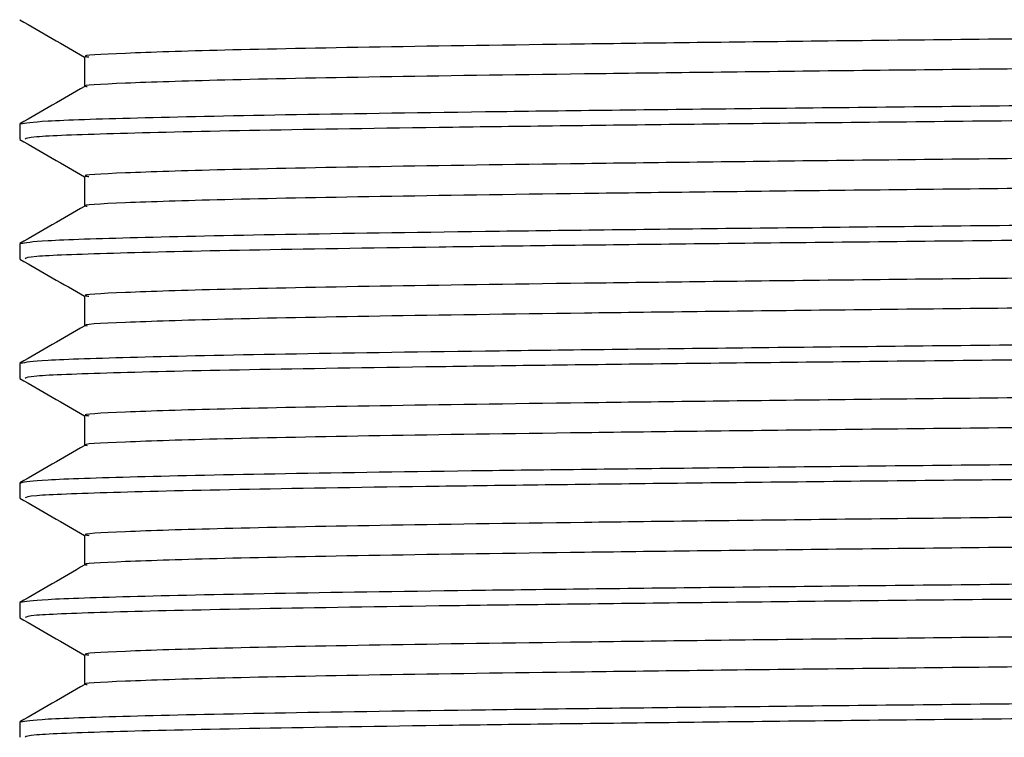
# Model space of a CAD drawing. Extents: x 0.9 to 31, y 3.7 to 20.8.
# Drawn here: x 24.5 to 24.6, y 9.3 to 9.4 of the extents above; entities that cross this region are included whole.
import ezdxf

# ---------------------------------------------------------------- set-up
doc = ezdxf.new("R2010")
doc.units = 0
doc.header["$MEASUREMENT"] = 0
doc.layers.get('0').update_dxf_attribs({"linetype": 'CONTINUOUS'})

msp = doc.modelspace()

# ---------------------------------------------------------------- linework, layer by layer
at = {"color": 7, "linetype": 'Continuous'}
for p, q in [((24.53196435271043, 9.387344962826413), (24.53196435271043, 9.385616707934144)), ((24.52820555637528, 9.383439114893159), (24.52820555637528, 9.382571284812359)), ((24.53196435271043, 9.38040051838197), (24.53196435271043, 9.3786722634897)), ((24.52820555637528, 9.376494670448714), (24.52820555637528, 9.375626840367913)), ((24.53196435271043, 9.373456073937525), (24.53196435271043, 9.371727819045255)), ((24.52820555637528, 9.36955022600427), (24.52820555637528, 9.36868239592347)), ((24.53196435271043, 9.36651162949308), (24.53196435271043, 9.36478337460081)), ((24.52820555637528, 9.362605781559827), (24.52820555637528, 9.361737951479023)), ((24.53196435271043, 9.359567185048636), (24.53196435271043, 9.357838930156365)), ((24.52820555637528, 9.355661337115382), (24.52820555637528, 9.35479350703458)), ((24.53196435271043, 9.352622740604192), (24.53196435271043, 9.350894485711922)), ((24.52820555637528, 9.348716892670938), (24.52820555637528, 9.347849062590136))]:
    msp.add_line(p, q, dxfattribs=at)
for points, knots in [([(24.79500326884707, 9.390802167485027), (24.7950404921753, 9.390784471306528), (24.79517729079969, 9.390719436475132), (24.7928562091217, 9.390592068445649), (24.78748946599782, 9.39042040003029), (24.77833003464275, 9.390238492256593), (24.76626193457398, 9.390066156477484), (24.75149171406854, 9.389886802059095), (24.73434561659783, 9.389703688108192), (24.71539682038075, 9.389522590987054), (24.69514478475278, 9.389350594319497), (24.67403259183553, 9.38917017485743), (24.65256342750066, 9.388987044690383), (24.63147064413161, 9.388806875013424), (24.61125164679678, 9.388634826869266), (24.59234937692802, 9.388453528525048), (24.5752685863072, 9.388270422703073), (24.56057409008465, 9.388091371852036), (24.5485979896852, 9.387918858828217), (24.53950915788434, 9.387736886026342), (24.53398599838088, 9.38755380217843), (24.53161673033311, 9.387424254875704), (24.53213728812576, 9.38735523485521), (24.53221719145462, 9.387344640585999)], [0, 0, 0, 0, 0.01577791844271205, 0.05798507659741297, 0.1101591608622059, 0.1621451029739703, 0.2134131072516797, 0.2651846954761409, 0.3173727702114028, 0.3692893728397339, 0.4205323494798309, 0.4723904724098223, 0.5245823640260566, 0.5764197676509455, 0.6276663201767438, 0.6796011853104338, 0.731786715767524, 0.7835351515775419, 0.8348138794416867, 0.8868156062838739, 0.938984604958505, 0.9906344055466628, 1, 1, 1, 1]), ([(24.5282184749148, 9.389500617817342), (24.52884500346643, 9.389138857084536), (24.53009363001677, 9.38841789384243), (24.53134225532872, 9.387696928314543), (24.53196435271043, 9.387337724666407)], [0, 0, 0, 0, 0.501774170551328, 1, 1, 1, 1]), ([(24.79499990159207, 9.389081392073226), (24.79508617941204, 9.389069264909017), (24.79558792603245, 9.388998739672521), (24.79314248377721, 9.38886731108436), (24.78750578886559, 9.388684222205598), (24.77832573621343, 9.388502398713696), (24.76626309180198, 9.388330040636639), (24.751491399857, 9.3881506922322), (24.73434570062503, 9.387967576653672), (24.71539679823329, 9.387786479966387), (24.69514479078985, 9.387614483183997), (24.67403258997855, 9.387434063752833), (24.6525634288173, 9.387250933577908), (24.63147064075896, 9.3870707639013), (24.61125165890546, 9.386898715763511), (24.59234933105826, 9.386717417393148), (24.57526875770538, 9.386534311669774), (24.56057345893563, 9.386355260454355), (24.54860033587779, 9.386182748782394), (24.539500249212, 9.38600077087024), (24.53401920991411, 9.385817706147046), (24.5316396774336, 9.38569349134282), (24.53208151835883, 9.385629772739925), (24.53211810886221, 9.385624495963553)], [0, 0, 0, 0, 0.01073411334543726, 0.06242398215493764, 0.1146127154843018, 0.1666132538354353, 0.2178956527750861, 0.2696817770541718, 0.3218845047821487, 0.3738156841812069, 0.4250730484561651, 0.476945731737374, 0.5291522774179998, 0.5810042355766885, 0.6322651767413594, 0.6842146237733915, 0.7364148065088325, 0.7881777718729064, 0.8394708974098842, 0.8914872249233637, 0.9436708712346705, 0.9953351736827951, 1, 1, 1, 1]), ([(24.79863682957358, 9.386911032728952), (24.79865858208676, 9.386874380750205), (24.79871494733046, 9.386779407921193), (24.79480316827101, 9.386619480055746), (24.78742766173, 9.386436566458691), (24.77805747564276, 9.386280377408541), (24.7683801363648, 9.386152751359674), (24.75851203531364, 9.386033332504951), (24.74649191740254, 9.385901305407323), (24.73089484961035, 9.385745280152127), (24.71254962218688, 9.385579257163283), (24.69149415514862, 9.385406897624005), (24.66965161141265, 9.385225067682535), (24.64759206367587, 9.385042006138292), (24.62604912879226, 9.384863916773014), (24.60550186960705, 9.384690791738915), (24.5864086468851, 9.384508420724034), (24.56932203068742, 9.384325453524566), (24.55478140585758, 9.384148808751544), (24.54305426646269, 9.383974509617634), (24.5345167877579, 9.383791785583748), (24.52916266999004, 9.383610788431671), (24.528554121185, 9.383495510275417), (24.52825641220355, 9.383439114893159)], [0, 0, 0, 0, 0.03251316578919225, 0.08424831184982422, 0.1361915124871567, 0.1876586585976523, 0.2189927001284031, 0.2506484810001673, 0.2910575011871182, 0.3315388390570295, 0.3830769315352552, 0.4341137151276372, 0.4858651930558429, 0.5378039630997552, 0.5892462618717771, 0.6403364059815607, 0.6921470157458759, 0.7440617471371221, 0.7953987109928962, 0.8465706008786926, 0.8984303798408317, 0.9503109891714167, 1, 1, 1, 1]), ([(24.7989019803011, 9.386028091883746), (24.79864037496206, 9.385980256541858), (24.7980862177426, 9.38587892718769), (24.79364241407744, 9.385718134412624), (24.78646993537432, 9.38555188126917), (24.77627787181468, 9.385384718143044), (24.76306439791159, 9.385217048981334), (24.74678880055279, 9.385034805860263), (24.72828747658102, 9.384851808295657), (24.70817219407143, 9.384674786331022), (24.68691040668057, 9.384500817084868), (24.66496272619904, 9.384318168506638), (24.64296489196716, 9.384135298540482), (24.62159497860278, 9.383959856074991), (24.60131673725204, 9.383784413638278), (24.58259294594836, 9.383601543584748), (24.56601694665709, 9.38341889532602), (24.5520554092352, 9.383244924903213), (24.54095528418762, 9.383067907350748), (24.53314890939569, 9.382884893143615), (24.52874563950174, 9.382717212131537), (24.52859067729652, 9.382615020672933), (24.5285243566324, 9.382571284812359)], [0, 0, 0, 0, 0.04234465750069075, 0.08969846619190308, 0.1371215502871971, 0.1840979239888117, 0.2354003577756695, 0.2874286399473461, 0.3395824098738249, 0.391176185924166, 0.4425536103298051, 0.494633789080267, 0.5467558132671462, 0.5982366734949893, 0.6497175337228331, 0.7018395579097114, 0.7539197366601726, 0.8052971610658116, 0.8568909371161534, 0.9090447070426314, 0.9610729892143073, 1, 1, 1, 1]), ([(24.53197791524061, 9.38562453903468), (24.53135138889187, 9.385262778047828), (24.53009833488649, 9.384539255318934), (24.52884527951376, 9.383815734875046), (24.52821875117344, 9.38345397427551)], [0, 0, 0, 0, 0.4999994781181158, 1, 1, 1, 1]), ([(24.79500326884707, 9.383857723040583), (24.7950404921753, 9.383840026862085), (24.79517729079969, 9.383774992030688), (24.7928562091217, 9.383647624001204), (24.78748946599782, 9.383475955585848), (24.77833003464275, 9.383294047812148), (24.76626193457398, 9.38312171203304), (24.75149171406854, 9.38294235761465), (24.73434561659783, 9.382759243663749), (24.71539682038075, 9.382578146542611), (24.69514478475278, 9.382406149875052), (24.67403259183553, 9.382225730412985), (24.65256342750066, 9.38204260024594), (24.63147064413161, 9.38186243056898), (24.61125164679678, 9.381690382424821), (24.59234937692802, 9.381509084080605), (24.5752685863072, 9.381325978258628), (24.56057409008465, 9.381146927407594), (24.5485979896852, 9.380974414383774), (24.53950915788434, 9.380792441581898), (24.53398599838088, 9.380609357733986), (24.53161673033311, 9.38047981043126), (24.53213728812576, 9.380410790410766), (24.53221719145462, 9.380400196141554)], [0, 0, 0, 0, 0.01577791844271451, 0.05798507659741534, 0.1101591608622081, 0.1621451029739724, 0.2134131072516816, 0.2651846954761427, 0.3173727702114045, 0.3692893728397356, 0.4205323494798324, 0.4723904724098237, 0.524582364026058, 0.5764197676509468, 0.627666320176745, 0.6796011853104348, 0.7317867157675247, 0.7835351515775426, 0.8348138794416874, 0.8868156062838745, 0.9389846049585053, 0.9906344055466632, 1, 1, 1, 1]), ([(24.5282184749148, 9.3825561733729), (24.52884500346643, 9.382194412640093), (24.53009363001677, 9.381473449397985), (24.53134225532872, 9.380752483870099), (24.53196435271043, 9.380393280221963)], [0, 0, 0, 0, 0.5017741705513279, 1, 1, 1, 1]), ([(24.79499990159207, 9.382136947628783), (24.79508617941204, 9.382124820464574), (24.79558792603245, 9.382054295228077), (24.79314248377721, 9.381922866639915), (24.78750578886559, 9.381739777761151), (24.77832573621343, 9.381557954269251), (24.76626309180198, 9.381385596192194), (24.751491399857, 9.381206247787755), (24.73434570062503, 9.381023132209227), (24.71539679823329, 9.380842035521942), (24.69514479078985, 9.380670038739552), (24.67403258997855, 9.38048961930839), (24.6525634288173, 9.380306489133464), (24.63147064075896, 9.380126319456856), (24.61125165890546, 9.379954271319066), (24.59234933105826, 9.379772972948704), (24.57526875770538, 9.37958986722533), (24.56057345893563, 9.379410816009912), (24.54860033587779, 9.37923830433795), (24.539500249212, 9.379056326425795), (24.53401920991411, 9.378873261702605), (24.53163967743361, 9.378749046898374), (24.53208151835883, 9.37868532829548), (24.53211810886221, 9.37868005151911)], [0, 0, 0, 0, 0.01073411334543761, 0.06242398215493806, 0.1146127154843022, 0.1666132538354358, 0.2178956527750867, 0.2696817770541725, 0.3218845047821494, 0.3738156841812076, 0.4250730484561658, 0.4769457317373749, 0.5291522774180006, 0.5810042355766895, 0.6322651767413606, 0.6842146237733927, 0.7364148065088337, 0.7881777718729076, 0.8394708974098857, 0.8914872249233652, 0.943670871234672, 0.9953351736827967, 1, 1, 1, 1]), ([(24.79863682957358, 9.379966588284507), (24.79865858208676, 9.379929936305762), (24.79871494733046, 9.379834963476748), (24.79480316827101, 9.379675035611301), (24.78742766173, 9.379492122014248), (24.77805747564276, 9.379335932964096), (24.7683801363648, 9.37920830691523), (24.75851203531364, 9.379088888060506), (24.74649191740254, 9.378956860962878), (24.73089484961035, 9.378800835707683), (24.71254962218688, 9.378634812718838), (24.69149415514862, 9.37846245317956), (24.66965161141265, 9.37828062323809), (24.64759206367587, 9.378097561693847), (24.62604912879226, 9.377919472328571), (24.60550186960705, 9.377746347294472), (24.5864086468851, 9.37756397627959), (24.56932203068742, 9.377381009080121), (24.55478140585758, 9.377204364307099), (24.54305426646269, 9.377030065173187), (24.5345167877579, 9.376847341139301), (24.52916266999004, 9.376666343987226), (24.528554121185, 9.37655106583097), (24.52825641220355, 9.376494670448714)], [0, 0, 0, 0, 0.03251316578919171, 0.08424831184982369, 0.1361915124871562, 0.1876586585976518, 0.2189927001284026, 0.2506484810001669, 0.2910575011871178, 0.3315388390570291, 0.3830769315352548, 0.4341137151276369, 0.4858651930558425, 0.537803963099755, 0.5892462618717769, 0.6403364059815605, 0.6921470157458758, 0.744061747137122, 0.795398710992896, 0.8465706008786925, 0.8984303798408316, 0.9503109891714165, 1, 1, 1, 1]), ([(24.7989019803011, 9.3790836474393), (24.79864037496206, 9.379035812097413), (24.7980862177426, 9.378934482743245), (24.79364241407744, 9.37877368996818), (24.78646993537432, 9.378607436824725), (24.77627787181468, 9.378440273698597), (24.76306439791159, 9.378272604536889), (24.74678880055279, 9.378090361415818), (24.72828747658102, 9.377907363851213), (24.70817219407143, 9.377730341886577), (24.68691040668057, 9.377556372640422), (24.66496272619904, 9.377373724062192), (24.64296489196716, 9.377190854096037), (24.62159497860278, 9.377015411630547), (24.60131673725204, 9.376839969193831), (24.58259294594836, 9.376657099140301), (24.56601694665709, 9.376474450881576), (24.5520554092352, 9.376300480458768), (24.54095528418762, 9.376123462906301), (24.53314890939569, 9.375940448699168), (24.52874563950174, 9.375772767687092), (24.52859067729652, 9.375670576228488), (24.5285243566324, 9.375626840367913)], [0, 0, 0, 0, 0.04234465750069079, 0.08969846619190315, 0.1371215502871972, 0.1840979239888119, 0.2354003577756696, 0.2874286399473463, 0.3395824098738252, 0.3911761859241663, 0.4425536103298055, 0.4946337890802674, 0.5467558132671466, 0.5982366734949898, 0.6497175337228336, 0.701839557909712, 0.7539197366601733, 0.8052971610658123, 0.856890937116154, 0.9090447070426322, 0.9610729892143081, 1, 1, 1, 1]), ([(24.53197791524061, 9.378680094590237), (24.53135138889187, 9.378318333603382), (24.53009833488649, 9.377594810874488), (24.52884527951376, 9.376871290430602), (24.52821875117344, 9.376509529831065)], [0, 0, 0, 0, 0.4999994781183312, 1, 1, 1, 1]), ([(24.79500326884707, 9.376913278596138), (24.7950404921753, 9.376895582417639), (24.79517729079969, 9.376830547586243), (24.7928562091217, 9.37670317955676), (24.78748946599782, 9.376531511141401), (24.77833003464275, 9.376349603367705), (24.76626193457398, 9.376177267588595), (24.75149171406854, 9.375997913170208), (24.73434561659783, 9.375814799219302), (24.71539682038075, 9.375633702098167), (24.69514478475278, 9.375461705430608), (24.67403259183553, 9.37528128596854), (24.65256342750066, 9.375098155801494), (24.63147064413161, 9.374917986124537), (24.61125164679678, 9.374745937980377), (24.59234937692802, 9.374564639636159), (24.5752685863072, 9.374381533814185), (24.56057409008465, 9.374202482963149), (24.5485979896852, 9.374029969939327), (24.53950915788434, 9.373847997137453), (24.53398599838088, 9.373664913289542), (24.53161673033311, 9.373535365986815), (24.53213728812576, 9.373466345966321), (24.53221719145462, 9.373455751697112)], [0, 0, 0, 0, 0.01577791844271204, 0.05798507659741296, 0.1101591608622059, 0.1621451029739703, 0.2134131072516796, 0.2651846954761408, 0.3173727702114027, 0.3692893728397338, 0.4205323494798308, 0.4723904724098222, 0.5245823640260565, 0.5764197676509454, 0.6276663201767436, 0.6796011853104336, 0.7317867157675237, 0.7835351515775417, 0.8348138794416865, 0.8868156062838737, 0.9389846049585048, 0.9906344055466626, 1, 1, 1, 1]), ([(24.5282184749148, 9.375611728928453), (24.52884500346643, 9.375249968195648), (24.53009363001677, 9.37452900495354), (24.53134225532872, 9.373808039425654), (24.53196435271043, 9.37344883577752)], [0, 0, 0, 0, 0.501774170551412, 1, 1, 1, 1]), ([(24.79499990159207, 9.375192503184339), (24.79508617941204, 9.375180376020127), (24.79558792603245, 9.375109850783632), (24.79314248377721, 9.374978422195472), (24.78750578886559, 9.374795333316706), (24.77832573621343, 9.374613509824806), (24.76626309180198, 9.37444115174775), (24.751491399857, 9.37426180334331), (24.73434570062503, 9.374078687764783), (24.71539679823329, 9.373897591077498), (24.69514479078985, 9.373725594295108), (24.67403258997855, 9.373545174863946), (24.6525634288173, 9.373362044689019), (24.63147064075896, 9.373181875012412), (24.61125165890546, 9.373009826874624), (24.59234933105826, 9.372828528504261), (24.57526875770538, 9.372645422780884), (24.56057345893563, 9.372466371565467), (24.54860033587779, 9.372293859893507), (24.539500249212, 9.37211188198135), (24.53401920991411, 9.371928817258159), (24.53163967743361, 9.371804602453928), (24.53208151835883, 9.371740883851036), (24.53211810886221, 9.371735607074665)], [0, 0, 0, 0, 0.0107341133454376, 0.06242398215493804, 0.1146127154843022, 0.1666132538354358, 0.2178956527750867, 0.2696817770541724, 0.3218845047821493, 0.3738156841812076, 0.4250730484561658, 0.4769457317373748, 0.5291522774180005, 0.5810042355766893, 0.6322651767413604, 0.6842146237733925, 0.7364148065088336, 0.7881777718729075, 0.8394708974098855, 0.891487224923365, 0.9436708712346717, 0.9953351736827964, 1, 1, 1, 1]), ([(24.79863682957358, 9.373022143840062), (24.79865858208676, 9.372985491861318), (24.79871494733046, 9.372890519032302), (24.79480316827101, 9.372730591166857), (24.78742766173, 9.372547677569804), (24.77805747564276, 9.372391488519652), (24.7683801363648, 9.372263862470785), (24.75851203531364, 9.372144443616062), (24.74649191740254, 9.372012416518434), (24.73089484961035, 9.37185639126324), (24.71254962218688, 9.371690368274395), (24.69149415514862, 9.371518008735118), (24.66965161141265, 9.371336178793646), (24.64759206367587, 9.371153117249404), (24.62604912879226, 9.370975027884127), (24.60550186960705, 9.370801902850028), (24.5864086468851, 9.370619531835146), (24.56932203068742, 9.370436564635677), (24.55478140585758, 9.370259919862654), (24.54305426646269, 9.370085620728744), (24.5345167877579, 9.369902896694859), (24.52916266999004, 9.369721899542782), (24.528554121185, 9.369606621386527), (24.52825641220355, 9.36955022600427)], [0, 0, 0, 0, 0.03251316578919172, 0.08424831184982372, 0.1361915124871563, 0.1876586585976519, 0.2189927001284026, 0.2506484810001669, 0.2910575011871178, 0.3315388390570291, 0.3830769315352548, 0.4341137151276369, 0.4858651930558425, 0.537803963099755, 0.5892462618717769, 0.6403364059815605, 0.6921470157458758, 0.744061747137122, 0.795398710992896, 0.8465706008786925, 0.8984303798408316, 0.9503109891714165, 1, 1, 1, 1]), ([(24.7989019803011, 9.372139202994855), (24.79864037496206, 9.372091367652969), (24.7980862177426, 9.3719900382988), (24.79364241407744, 9.371829245523735), (24.78646993537432, 9.371662992380282), (24.77627787181468, 9.371495829254155), (24.76306439791159, 9.371328160092444), (24.74678880055279, 9.371145916971374), (24.72828747658102, 9.37096291940677), (24.70817219407143, 9.370785897442133), (24.68691040668057, 9.370611928195977), (24.66496272619904, 9.370429279617747), (24.64296489196716, 9.370246409651594), (24.62159497860278, 9.370070967186102), (24.60131673725204, 9.369895524749388), (24.58259294594836, 9.369712654695858), (24.56601694665709, 9.369530006437133), (24.5520554092352, 9.369356036014326), (24.54095528418762, 9.369179018461859), (24.53314890939569, 9.368996004254726), (24.52874563950174, 9.36882832324265), (24.52859067729652, 9.368726131784044), (24.5285243566324, 9.36868239592347)], [0, 0, 0, 0, 0.04234465750069077, 0.08969846619190315, 0.1371215502871972, 0.1840979239888119, 0.2354003577756696, 0.2874286399473463, 0.3395824098738252, 0.3911761859241663, 0.4425536103298055, 0.4946337890802674, 0.5467558132671466, 0.5982366734949898, 0.6497175337228336, 0.701839557909712, 0.7539197366601733, 0.8052971610658123, 0.856890937116154, 0.9090447070426322, 0.9610729892143081, 1, 1, 1, 1]), ([(24.53197791524061, 9.37173565014579), (24.53135138889187, 9.371373889158939), (24.53009833488649, 9.370650366430045), (24.52884527951376, 9.369926845986157), (24.52821875117344, 9.36956508538662)], [0, 0, 0, 0, 0.4999994781181634, 1, 1, 1, 1]), ([(24.79500326884707, 9.369968834151694), (24.7950404921753, 9.369951137973196), (24.79517729079969, 9.3698861031418), (24.7928562091217, 9.369758735112315), (24.78748946599782, 9.369587066696958), (24.77833003464275, 9.36940515892326), (24.76626193457398, 9.36923282314415), (24.75149171406854, 9.369053468725763), (24.73434561659783, 9.368870354774858), (24.71539682038075, 9.368689257653722), (24.69514478475278, 9.368517260986165), (24.67403259183553, 9.368336841524096), (24.65256342750066, 9.368153711357051), (24.63147064413161, 9.367973541680092), (24.61125164679678, 9.367801493535932), (24.59234937692802, 9.367620195191716), (24.5752685863072, 9.36743708936974), (24.56057409008465, 9.367258038518704), (24.5485979896852, 9.367085525494884), (24.53950915788434, 9.36690355269301), (24.53398599838088, 9.366720468845099), (24.53161673033311, 9.36659092154237), (24.53213728812576, 9.366521901521878), (24.53221719145462, 9.366511307252667)], [0, 0, 0, 0, 0.01577791844271506, 0.05798507659741585, 0.1101591608622086, 0.1621451029739729, 0.213413107251682, 0.2651846954761431, 0.3173727702114048, 0.3692893728397358, 0.4205323494798325, 0.4723904724098238, 0.5245823640260581, 0.5764197676509467, 0.6276663201767448, 0.6796011853104346, 0.7317867157675245, 0.7835351515775424, 0.8348138794416871, 0.886815606283874, 0.9389846049585049, 0.9906344055466627, 1, 1, 1, 1]), ([(24.5282184749148, 9.36866728448401), (24.52884500346643, 9.368305523751204), (24.53009363001677, 9.367584560509098), (24.53134225532872, 9.36686359498121), (24.53196435271043, 9.366504391333075)], [0, 0, 0, 0, 0.5017741705512012, 1, 1, 1, 1]), ([(24.79499990159207, 9.368248058739892), (24.79508617941204, 9.368235931575684), (24.79558792603245, 9.36816540633919), (24.79314248377721, 9.368033977751026), (24.78750578886559, 9.367850888872262), (24.77832573621343, 9.367669065380364), (24.76626309180198, 9.367496707303305), (24.751491399857, 9.367317358898868), (24.73434570062503, 9.367134243320338), (24.71539679823329, 9.366953146633053), (24.69514479078985, 9.366781149850663), (24.67403258997855, 9.366600730419501), (24.6525634288173, 9.366417600244574), (24.63147064075896, 9.366237430567967), (24.61125165890546, 9.366065382430179), (24.59234933105826, 9.365884084059815), (24.57526875770538, 9.365700978336442), (24.56057345893563, 9.365521927121023), (24.54860033587779, 9.365349415449062), (24.539500249212, 9.365167437536906), (24.53401920991411, 9.364984372813716), (24.53163967743361, 9.364860158009485), (24.53208151835883, 9.364796439406591), (24.53211810886221, 9.36479116263022)], [0, 0, 0, 0, 0.01073411334543759, 0.06242398215493803, 0.1146127154843022, 0.1666132538354358, 0.2178956527750867, 0.2696817770541724, 0.3218845047821493, 0.3738156841812076, 0.4250730484561658, 0.4769457317373748, 0.5291522774180005, 0.5810042355766893, 0.6322651767413604, 0.6842146237733925, 0.7364148065088336, 0.7881777718729075, 0.8394708974098855, 0.891487224923365, 0.9436708712346717, 0.9953351736827964, 1, 1, 1, 1]), ([(24.79863682957358, 9.366077699395618), (24.79865858208676, 9.366041047416873), (24.79871494733046, 9.365946074587859), (24.79480316827101, 9.365786146722412), (24.78742766173, 9.36560323312536), (24.77805747564276, 9.365447044075209), (24.7683801363648, 9.36531941802634), (24.75851203531364, 9.365199999171617), (24.74649191740254, 9.365067972073989), (24.73089484961035, 9.364911946818795), (24.71254962218688, 9.36474592382995), (24.69149415514862, 9.364573564290671), (24.66965161141265, 9.364391734349201), (24.64759206367587, 9.36420867280496), (24.62604912879226, 9.364030583439682), (24.60550186960705, 9.363857458405581), (24.5864086468851, 9.363675087390702), (24.56932203068742, 9.363492120191234), (24.55478140585758, 9.36331547541821), (24.54305426646269, 9.3631411762843), (24.5345167877579, 9.362958452250412), (24.52916266999004, 9.362777455098339), (24.528554121185, 9.362662176942083), (24.52825641220355, 9.362605781559827)], [0, 0, 0, 0, 0.03251316578918982, 0.08424831184982191, 0.1361915124871546, 0.1876586585976503, 0.2189927001284011, 0.2506484810001655, 0.2910575011871165, 0.3315388390570279, 0.3830769315352537, 0.4341137151276359, 0.4858651930558416, 0.5378039630997542, 0.5892462618717762, 0.6403364059815599, 0.6921470157458753, 0.7440617471371217, 0.7953987109928958, 0.8465706008786924, 0.8984303798408316, 0.9503109891714167, 1, 1, 1, 1]), ([(24.7989019803011, 9.36519475855041), (24.79864037496206, 9.365146923208524), (24.7980862177426, 9.365045593854358), (24.79364241407744, 9.364884801079292), (24.78646993537432, 9.364718547935837), (24.77627787181468, 9.364551384809708), (24.76306439791159, 9.364383715648), (24.74678880055279, 9.36420147252693), (24.72828747658102, 9.364018474962323), (24.70817219407143, 9.363841452997688), (24.68691040668057, 9.363667483751534), (24.66496272619904, 9.363484835173303), (24.64296489196716, 9.363301965207148), (24.62159497860278, 9.363126522741657), (24.60131673725204, 9.362951080304944), (24.58259294594836, 9.362768210251412), (24.56601694665709, 9.362585561992686), (24.5520554092352, 9.36241159156988), (24.54095528418762, 9.362234574017414), (24.53314890939569, 9.362051559810281), (24.52874563950174, 9.361883878798203), (24.52859067729652, 9.3617816873396), (24.5285243566324, 9.361737951479023)], [0, 0, 0, 0, 0.04234465750069074, 0.08969846619190307, 0.1371215502871971, 0.1840979239888117, 0.2354003577756695, 0.2874286399473461, 0.3395824098738249, 0.391176185924166, 0.4425536103298051, 0.494633789080267, 0.5467558132671462, 0.5982366734949893, 0.6497175337228331, 0.7018395579097114, 0.7539197366601726, 0.8052971610658116, 0.8568909371161534, 0.9090447070426314, 0.9610729892143073, 1, 1, 1, 1]), ([(24.53197791524061, 9.364791205701348), (24.53135138889187, 9.364429444714494), (24.53009833488649, 9.363705921985598), (24.52884527951376, 9.362982401541712), (24.52821875117344, 9.362620640942177)], [0, 0, 0, 0, 0.4999994781182475, 1, 1, 1, 1]), ([(24.79500326884707, 9.363024389707249), (24.7950404921753, 9.363006693528751), (24.79517729079969, 9.362941658697354), (24.7928562091217, 9.36281429066787), (24.78748946599782, 9.362642622252512), (24.77833003464275, 9.362460714478816), (24.76626193457398, 9.362288378699706), (24.75149171406854, 9.362109024281319), (24.73434561659783, 9.361925910330413), (24.71539682038075, 9.361744813209278), (24.69514478475278, 9.361572816541718), (24.67403259183553, 9.361392397079651), (24.65256342750066, 9.361209266912605), (24.63147064413161, 9.361029097235647), (24.61125164679678, 9.360857049091488), (24.59234937692802, 9.360675750747271), (24.5752685863072, 9.360492644925296), (24.56057409008465, 9.36031359407426), (24.5485979896852, 9.360141081050438), (24.53950915788434, 9.359959108248564), (24.53398599838088, 9.359776024400652), (24.53161673033311, 9.359646477097924), (24.53213728812576, 9.359577457077432), (24.53221719145462, 9.359566862808222)], [0, 0, 0, 0, 0.01577791844271506, 0.05798507659741585, 0.1101591608622086, 0.1621451029739729, 0.213413107251682, 0.2651846954761431, 0.3173727702114048, 0.3692893728397358, 0.4205323494798325, 0.4723904724098238, 0.5245823640260581, 0.5764197676509467, 0.6276663201767448, 0.6796011853104346, 0.7317867157675245, 0.7835351515775424, 0.8348138794416871, 0.886815606283874, 0.9389846049585049, 0.9906344055466627, 1, 1, 1, 1]), ([(24.5282184749148, 9.361722840039564), (24.52884500346643, 9.361361079306759), (24.53009363001677, 9.360640116064653), (24.53134225532872, 9.359919150536767), (24.53196435271043, 9.35955994688863)], [0, 0, 0, 0, 0.501774170551207, 1, 1, 1, 1]), ([(24.79499990159207, 9.36130361429545), (24.79508617941204, 9.361291487131238), (24.79558792603245, 9.361220961894743), (24.79314248377721, 9.361089533306581), (24.78750578886559, 9.360906444427819), (24.77832573621343, 9.360724620935919), (24.76626309180198, 9.36055226285886), (24.751491399857, 9.360372914454421), (24.73434570062503, 9.360189798875894), (24.71539679823329, 9.36000870218861), (24.69514479078985, 9.359836705406218), (24.67403258997855, 9.359656285975056), (24.6525634288173, 9.35947315580013), (24.63147064075896, 9.359292986123522), (24.61125165890546, 9.359120937985734), (24.59234933105826, 9.358939639615372), (24.57526875770538, 9.358756533891995), (24.56057345893563, 9.358577482676578), (24.54860033587779, 9.358404971004617), (24.539500249212, 9.358222993092463), (24.53401920991411, 9.358039928369271), (24.53163967743361, 9.357915713565042), (24.53208151835883, 9.357851994962147), (24.53211810886221, 9.357846718185774)], [0, 0, 0, 0, 0.01073411334543759, 0.06242398215493803, 0.1146127154843022, 0.1666132538354358, 0.2178956527750867, 0.2696817770541724, 0.3218845047821493, 0.3738156841812076, 0.4250730484561658, 0.4769457317373748, 0.5291522774180005, 0.5810042355766893, 0.6322651767413604, 0.6842146237733925, 0.7364148065088336, 0.7881777718729075, 0.8394708974098855, 0.891487224923365, 0.9436708712346717, 0.9953351736827964, 1, 1, 1, 1]), ([(24.79863682957358, 9.359133254951173), (24.79865858208676, 9.359096602972429), (24.79871494733046, 9.359001630143414), (24.79480316827101, 9.358841702277967), (24.78742766173, 9.358658788680914), (24.77805747564276, 9.358502599630764), (24.7683801363648, 9.358374973581896), (24.75851203531364, 9.358255554727174), (24.74649191740254, 9.358123527629544), (24.73089484961035, 9.35796750237435), (24.71254962218688, 9.357801479385506), (24.69149415514862, 9.357629119846228), (24.66965161141265, 9.357447289904758), (24.64759206367587, 9.357264228360515), (24.62604912879226, 9.357086138995239), (24.60550186960705, 9.356913013961139), (24.5864086468851, 9.356730642946257), (24.56932203068742, 9.35654767574679), (24.55478140585758, 9.356371030973765), (24.54305426646269, 9.356196731839855), (24.5345167877579, 9.35601400780597), (24.52916266999004, 9.355833010653894), (24.528554121185, 9.355717732497638), (24.52825641220355, 9.355661337115382)], [0, 0, 0, 0, 0.03251316578918982, 0.08424831184982191, 0.1361915124871546, 0.1876586585976503, 0.2189927001284011, 0.2506484810001655, 0.2910575011871165, 0.3315388390570279, 0.3830769315352537, 0.4341137151276359, 0.4858651930558416, 0.5378039630997542, 0.5892462618717762, 0.6403364059815599, 0.6921470157458753, 0.7440617471371217, 0.7953987109928958, 0.8465706008786924, 0.8984303798408316, 0.9503109891714167, 1, 1, 1, 1]), ([(24.53197791524061, 9.357846761256903), (24.53135138889187, 9.35748500027005), (24.53009833488649, 9.356761477541156), (24.52884527951376, 9.356037957097268), (24.52821875117344, 9.35567619649773)], [0, 0, 0, 0, 0.4999994781181635, 0.9999999999999999, 0.9999999999999999, 0.9999999999999999, 0.9999999999999999]), ([(24.7989019803011, 9.358250314105968), (24.79864037496206, 9.358202478764081), (24.7980862177426, 9.358101149409913), (24.79364241407744, 9.357940356634847), (24.78646993537432, 9.357774103491392), (24.77627787181468, 9.357606940365265), (24.76306439791159, 9.357439271203557), (24.74678880055279, 9.357257028082484), (24.72828747658102, 9.35707403051788), (24.70817219407143, 9.356897008553243), (24.68691040668057, 9.35672303930709), (24.66496272619904, 9.35654039072886), (24.64296489196716, 9.356357520762703), (24.62159497860278, 9.356182078297213), (24.60131673725204, 9.3560066358605), (24.58259294594836, 9.355823765806969), (24.56601694665709, 9.355641117548243), (24.5520554092352, 9.355467147125434), (24.54095528418762, 9.35529012957297), (24.53314890939569, 9.355107115365836), (24.52874563950174, 9.354939434353758), (24.52859067729652, 9.354837242895155), (24.5285243566324, 9.35479350703458)], [0, 0, 0, 0, 0.04234465750069075, 0.08969846619190308, 0.1371215502871971, 0.1840979239888117, 0.2354003577756695, 0.2874286399473461, 0.3395824098738249, 0.391176185924166, 0.4425536103298051, 0.494633789080267, 0.5467558132671462, 0.5982366734949893, 0.6497175337228331, 0.7018395579097114, 0.7539197366601726, 0.8052971610658116, 0.8568909371161534, 0.9090447070426314, 0.9610729892143073, 1, 1, 1, 1]), ([(24.79500326884707, 9.356079945262806), (24.7950404921753, 9.356062249084307), (24.79517729079969, 9.355997214252909), (24.7928562091217, 9.355869846223426), (24.78748946599782, 9.355698177808069), (24.77833003464275, 9.355516270034371), (24.76626193457398, 9.355343934255261), (24.75149171406854, 9.355164579836874), (24.73434561659783, 9.35498146588597), (24.71539682038075, 9.354800368764833), (24.69514478475278, 9.354628372097276), (24.67403259183553, 9.354447952635207), (24.65256342750066, 9.354264822468162), (24.63147064413161, 9.354084652791203), (24.61125164679678, 9.353912604647045), (24.59234937692802, 9.353731306302826), (24.5752685863072, 9.353548200480851), (24.56057409008465, 9.353369149629815), (24.5485979896852, 9.353196636605995), (24.53950915788434, 9.35301466380412), (24.53398599838088, 9.352831579956208), (24.53161673033311, 9.35270203265348), (24.53213728812576, 9.352633012632989), (24.53221719145462, 9.352622418363776)], [0, 0, 0, 0, 0.01577791844271394, 0.05798507659741479, 0.1101591608622076, 0.162145102973972, 0.2134131072516812, 0.2651846954761423, 0.3173727702114041, 0.3692893728397352, 0.4205323494798321, 0.4723904724098235, 0.5245823640260577, 0.5764197676509465, 0.6276663201767447, 0.6796011853104346, 0.7317867157675246, 0.7835351515775425, 0.8348138794416873, 0.8868156062838743, 0.9389846049585053, 0.9906344055466632, 1, 1, 1, 1]), ([(24.5282184749148, 9.35477839559512), (24.52884500346643, 9.354416634862316), (24.53009363001677, 9.35369567162021), (24.53134225532872, 9.352974706092322), (24.53196435271043, 9.352615502444186)], [0, 0, 0, 0, 0.501774170551207, 1, 1, 1, 1]), ([(24.79499990159207, 9.354359169851005), (24.79508617941204, 9.354347042686795), (24.79558792603245, 9.3542765174503), (24.79314248377721, 9.354145088862138), (24.78750578886559, 9.353961999983374), (24.77832573621343, 9.353780176491473), (24.76626309180198, 9.353607818414417), (24.751491399857, 9.353428470009979), (24.73434570062503, 9.35324535443145), (24.71539679823329, 9.353064257744165), (24.69514479078985, 9.352892260961774), (24.67403258997855, 9.352711841530612), (24.6525634288173, 9.352528711355685), (24.63147064075896, 9.352348541679078), (24.61125165890546, 9.35217649354129), (24.59234933105826, 9.351995195170927), (24.57526875770538, 9.351812089447552), (24.56057345893563, 9.351633038232134), (24.54860033587779, 9.351460526560174), (24.539500249212, 9.351278548648018), (24.53401920991411, 9.351095483924826), (24.53163967743361, 9.350971269120596), (24.53208151835883, 9.350907550517702), (24.53211810886221, 9.350902273741331)], [0, 0, 0, 0, 0.01073411334543759, 0.06242398215493804, 0.1146127154843022, 0.1666132538354358, 0.2178956527750867, 0.2696817770541725, 0.3218845047821494, 0.3738156841812076, 0.4250730484561658, 0.4769457317373749, 0.5291522774180006, 0.5810042355766895, 0.6322651767413606, 0.6842146237733927, 0.7364148065088337, 0.7881777718729076, 0.8394708974098857, 0.8914872249233652, 0.943670871234672, 0.9953351736827967, 1, 1, 1, 1]), ([(24.79863682957358, 9.35218881050673), (24.79865858208676, 9.352152158527984), (24.79871494733046, 9.35205718569897), (24.79480316827101, 9.351897257833524), (24.78742766173, 9.351714344236472), (24.77805747564276, 9.35155815518632), (24.7683801363648, 9.351430529137453), (24.75851203531364, 9.35131111028273), (24.74649191740254, 9.351179083185102), (24.73089484961035, 9.351023057929906), (24.71254962218688, 9.350857034941061), (24.69149415514862, 9.350684675401784), (24.66965161141265, 9.350502845460312), (24.64759206367587, 9.35031978391607), (24.62604912879226, 9.350141694550793), (24.60550186960705, 9.349968569516694), (24.5864086468851, 9.349786198501812), (24.56932203068742, 9.349603231302344), (24.55478140585758, 9.349426586529322), (24.54305426646269, 9.34925228739541), (24.5345167877579, 9.349069563361525), (24.52916266999004, 9.34888856620945), (24.528554121185, 9.348773288053193), (24.52825641220355, 9.348716892670936)], [0, 0, 0, 0, 0.03251316578919173, 0.08424831184982373, 0.1361915124871563, 0.1876586585976519, 0.2189927001284027, 0.250648481000167, 0.2910575011871179, 0.3315388390570292, 0.383076931535255, 0.434113715127637, 0.4858651930558426, 0.5378039630997551, 0.589246261871777, 0.6403364059815606, 0.6921470157458759, 0.7440617471371221, 0.7953987109928963, 0.8465706008786927, 0.8984303798408317, 0.9503109891714168, 1, 1, 1, 1]), ([(24.7989019803011, 9.351305869661521), (24.79864037496206, 9.351258034319635), (24.7980862177426, 9.351156704965469), (24.79364241407744, 9.350995912190402), (24.78646993537432, 9.350829659046948), (24.77627787181468, 9.35066249592082), (24.76306439791159, 9.35049482675911), (24.74678880055279, 9.350312583638042), (24.72828747658102, 9.350129586073436), (24.70817219407143, 9.3499525641088), (24.68691040668057, 9.349778594862645), (24.66496272619904, 9.349595946284415), (24.64296489196716, 9.349413076318259), (24.62159497860278, 9.34923763385277), (24.60131673725204, 9.349062191416055), (24.58259294594836, 9.348879321362524), (24.56601694665709, 9.348696673103799), (24.5520554092352, 9.34852270268099), (24.54095528418762, 9.348345685128525), (24.53314890939569, 9.348162670921393), (24.52874563950174, 9.347994989909314), (24.52859067729652, 9.34789279845071), (24.5285243566324, 9.347849062590136)], [0, 0, 0, 0, 0.04234465750069074, 0.08969846619190307, 0.1371215502871971, 0.1840979239888117, 0.2354003577756695, 0.2874286399473461, 0.3395824098738249, 0.391176185924166, 0.4425536103298051, 0.494633789080267, 0.5467558132671462, 0.5982366734949893, 0.6497175337228331, 0.7018395579097114, 0.7539197366601726, 0.8052971610658116, 0.8568909371161534, 0.9090447070426314, 0.9610729892143073, 1, 1, 1, 1]), ([(24.53197791524061, 9.350902316812459), (24.53135138889187, 9.350540555825605), (24.53009833488649, 9.34981703309671), (24.52884527951376, 9.349093512652823), (24.52821875117344, 9.348731752053288)], [0, 0, 0, 0, 0.4999994781183313, 0.9999999999999999, 0.9999999999999999, 0.9999999999999999, 0.9999999999999999]), ([(24.79500326884707, 9.349135500818361), (24.7950404921753, 9.349117804639864), (24.79517729079969, 9.349052769808464), (24.7928562091217, 9.348925401778983), (24.78748946599782, 9.348753733363624), (24.77833003464275, 9.348571825589927), (24.76626193457398, 9.348399489810816), (24.75149171406854, 9.34822013539243), (24.73434561659783, 9.348037021441526), (24.71539682038075, 9.347855924320388), (24.69514478475278, 9.34768392765283), (24.67403259183553, 9.347503508190764), (24.65256342750066, 9.347320378023717), (24.63147064413161, 9.347140208346758), (24.61125164679678, 9.346968160202598), (24.59234937692802, 9.346786861858384), (24.5752685863072, 9.346603756036407), (24.56057409008465, 9.34642470518537), (24.5485979896852, 9.34625219216155), (24.53950915788434, 9.346070219359675), (24.53398599838088, 9.345887135511763), (24.53161673033311, 9.345757588209036), (24.53213728812576, 9.345688568188542), (24.53221719145462, 9.345677973919333)], [0, 0, 0, 0, 0.01577791844271508, 0.05798507659741586, 0.1101591608622086, 0.1621451029739729, 0.213413107251682, 0.2651846954761431, 0.3173727702114048, 0.3692893728397358, 0.4205323494798325, 0.4723904724098238, 0.5245823640260581, 0.5764197676509467, 0.6276663201767448, 0.6796011853104346, 0.7317867157675245, 0.7835351515775424, 0.8348138794416871, 0.886815606283874, 0.9389846049585049, 0.9906344055466627, 1, 1, 1, 1])]:
    msp.add_open_spline(points, degree=3, knots=knots, dxfattribs=at)

doc.saveas('drawing.dxf')
